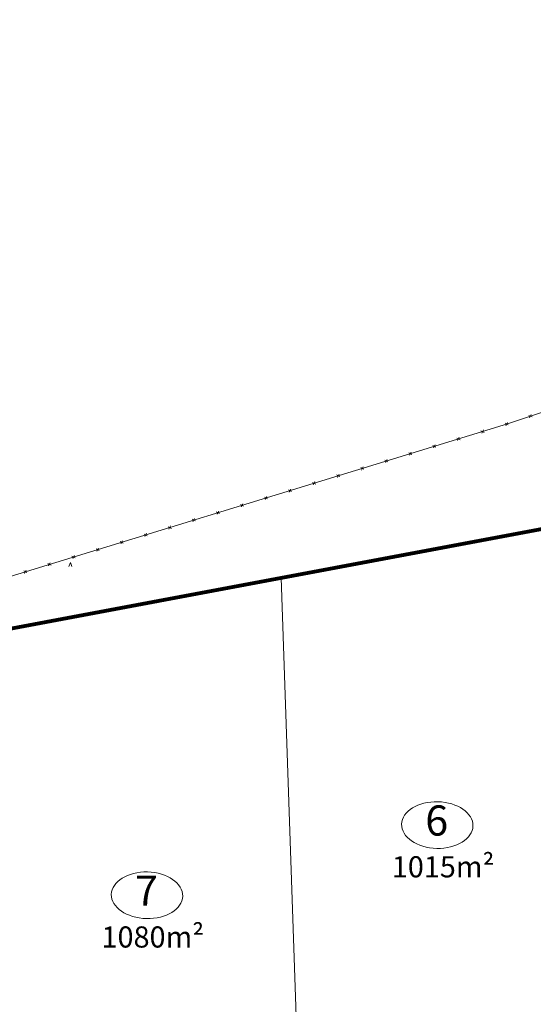
# Model space of a CAD drawing. Extents: x -211943 to -211552, y 13275 to 13510.
# Drawn here: x -211873 to -211832, y 13368 to 13447 of the extents above; entities that cross this region are included whole.
import ezdxf
from ezdxf.enums import TextEntityAlignment as Align

# ---------------------------------------------------------------- set-up
doc = ezdxf.new("R2010")
doc.units = 0
doc.header["$LTSCALE"] = 0.2
doc.header["$MEASUREMENT"] = 0
doc.linetypes.add('AXESx2', pattern=[4, 2.5, -0.5, 0.5, -0.5])
doc.layers.get('0').update_dxf_attribs({"linetype": 'CONTINUOUS', "lineweight": 0})
for name, color, linetype, lineweight in [('- Aire', 7, 'CONTINUOUS', 0), ('- LOTS', 7, 'CONTINUOUS', 0), ('- Numéro lot', 7, 'CONTINUOUS', 0), ('- PERIMETRE', 1, 'AXESx2', 0), ('DP_HABS', 7, 'CONTINUOUS', 0), ('TOGRILLA', 6, 'CONTINUOUS', 0)]:
    doc.layers.add(name, color=color, linetype=linetype, lineweight=lineweight)
doc.styles.add('37', font='italicc', dxfattribs={"height": 0.9})
doc.styles.add('ARIAL', font='arial.ttf')

# ---------------------------------------------------------------- blocks, each defined once
blk = doc.blocks.new('75')
at = {"color": 0}
for p, q in [((0.1, 0.1), (-0.1, -0.1)), ((-0.1, 0.1), (0.1, -0.1))]:
    blk.add_line(p, q, dxfattribs=at)
blk = doc.blocks.new('810')
at = {"color": 0}
for q in [(-0.12, -0.3), (0.12, -0.3)]:
    blk.add_line((0, 0), q, dxfattribs=at)
at = {"style": '37'}
blk.add_attdef('ALTITUDE', (0, 0), '', height=0.0006, dxfattribs=at)

msp = doc.modelspace()

# ---------------------------------------------------------------- linework, layer by layer
at = {"layer": '- LOTS'}
msp.add_line((-211850.635, 13355.251), (-211852.254, 13402.188), dxfattribs=at)
at = {"layer": '- LOTS', "ltscale": 10, "flags": 128}
msp.add_lwpolyline([(-211782.384, 13332.261), (-211776.583, 13416.379), (-211897.588, 13393.687)], dxfattribs=at)
at = {"layer": '- Numéro lot'}
for centre in [(-211839.84, 13382.552), (-211862.911, 13376.975)]:
    msp.add_ellipse(centre, major_axis=(-2.836, 0.071), ratio=0.652847, dxfattribs=at)
at = {"layer": '- PERIMETRE', "color": 1, "ltscale": 10, "const_width": 0.3}
msp.add_lwpolyline([(-211776.583, 13416.379), (-211776.583, 13416.379), (-211776.583, 13416.379), (-211897.588, 13393.687), (-211913.765, 13393.447), (-211910.795, 13312.347), (-211846.13, 13300.398), (-211815.821, 13295.96), (-211797.383, 13293.771), (-211785.126, 13292.483), (-211783.06, 13322.451), (-211776.583, 13416.379)], close=True, dxfattribs=at)
at = {"layer": 'TOGRILLA'}
msp.add_lwpolyline([(-211890.499, 13398.241), (-211882.253, 13399.706), (-211834.266, 13414.43), (-211796.016, 13427.19), (-211774.584, 13435.491), (-211766.751, 13438.703), (-211770.983, 13446.545)], dxfattribs=at)

# ---------------------------------------------------------------- block references
at = {"layer": 'DP_HABS'}
msp.add_blockref('810', (-211868.999, 13403.407), dxfattribs=at)
at = {"layer": 'TOGRILLA'}
for p, rotation in [((-211832.436, 13415.04), 18.4486), ((-211834.333, 13414.409), 17.0573), ((-211838.157, 13413.236), 17.0573), ((-211836.245, 13413.823), 17.0573), ((-211840.069, 13412.649), 17.0573), ((-211841.981, 13412.063), 17.0573), ((-211845.805, 13410.889), 17.0573), ((-211843.893, 13411.476), 17.0573), ((-211847.718, 13410.303), 17.0573), ((-211849.63, 13409.716), 17.0573), ((-211853.454, 13408.543), 17.0573), ((-211851.542, 13409.129), 17.0573), ((-211855.366, 13407.956), 17.0573), ((-211857.278, 13407.369), 17.0573), ((-211861.102, 13406.196), 17.0573), ((-211859.19, 13406.783), 17.0573), ((-211863.014, 13405.609), 17.0573), ((-211864.926, 13405.023), 17.0573), ((-211868.75, 13403.849), 17.0573), ((-211866.838, 13404.436), 17.0573), ((-211870.662, 13403.263), 17.0573), ((-211872.574, 13402.676), 17.0573)]:
    msp.add_blockref('75', p, dxfattribs=dict(at, rotation=rotation))

# ---------------------------------------------------------------- texts
at = {"layer": '- Aire', "style": 'ARIAL'}
for s, p in [('1015m²', (-211839.377, 13379.019)), ('1080m²', (-211862.447, 13373.443))]:
    msp.add_text(s, height=1.68, dxfattribs=at).set_placement(p, align=Align.MIDDLE)
at = {"layer": '- Numéro lot', "style": 'ARIAL'}
for s, p in [('6', (-211839.885, 13382.604)), ('7', (-211862.956, 13377.027))]:
    msp.add_text(s, height=2.4, dxfattribs=at).set_placement(p, align=Align.MIDDLE)

doc.saveas('drawing.dxf')
